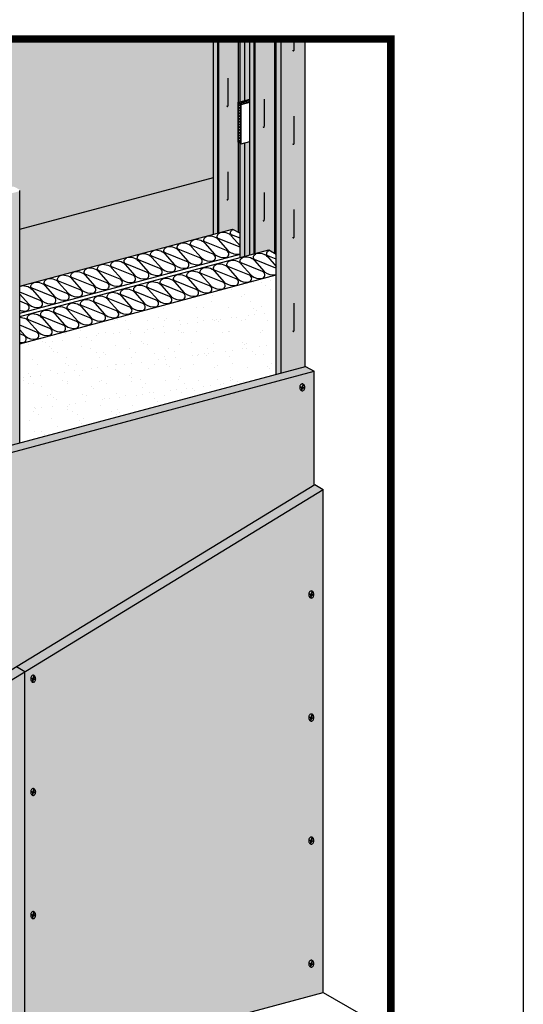
# Model space of a CAD drawing. Extents: x 1132 to 2182, y 0 to 1485.
# Drawn here: x 1878 to 2182, y 543 to 1137 of the extents above; entities that cross this region are included whole.
import ezdxf

# ---------------------------------------------------------------- set-up
doc = ezdxf.new("R2010")
doc.units = 0
doc.header["$LTSCALE"] = 15
for name, color, linetype in [('BEPL', 4, 'CONTINUOUS'), ('BEPL1', 1, 'CONTINUOUS'), ('BEPL2', 2, 'CONTINUOUS'), ('BEPL3', 3, 'CONTINUOUS'), ('BEPL4', 4, 'CONTINUOUS'), ('DAEMM1', 1, 'CONTINUOUS'), ('DAEMM2', 2, 'CONTINUOUS'), ('GRAU10', 254, 'CONTINUOUS'), ('GRAU20', 253, 'CONTINUOUS'), ('SCHATT10', 131, 'CONTINUOUS'), ('SCHATT15', 140, 'CONTINUOUS'), ('SCHATT20', 141, 'CONTINUOUS'), ('SCHATT30', 171, 'CONTINUOUS'), ('UK', 2, 'CONTINUOUS'), ('UK1', 1, 'CONTINUOUS'), ('UK3', 3, 'CONTINUOUS'), ('UK4', 4, 'CONTINUOUS')]:
    doc.layers.add(name, color=color, linetype=linetype)
doc.layers.add('rahm2', color=2, linetype='CONTINUOUS', plot=False)

# ---------------------------------------------------------------- blocks, each defined once
blk = doc.blocks.new('S-DRAUF2')
at = {"layer": 'BEPL1'}
for p, q in [((-4, 1.7), (-4.3, 0.6)), ((-4.3, 0.6), (-0.6, -0.4)), ((-4, 1.7), (-0.3, 0.7)), ((1.1, 5.8), (-0.3, 0.7)), ((2.1, 5.5), (0.7, 0.4)), ((0.7, 0.4), (4.7, -0.7)), ((1.1, 5.8), (2.1, 5.5)), ((-0.6, -0.4), (-1.9, -4.9)), ((-1.9, -4.9), (-0.8, -5.2)), ((0.4, -0.7), (-0.8, -5.2)), ((0.4, -0.7), (4.4, -1.7)), ((4.7, -0.7), (4.4, -1.7))]:
    blk.add_line(p, q, dxfattribs=at)
blk.add_lwpolyline([(0.2, -7.2, 0.132383), (2, -6.7, 0.106683), (3.8, -5.1, 0.083227), (4.9, -2.8, 0.071888), (5.3, 0, 0.071888), (4.9, 2.9, 0.083227), (3.8, 5.1, 0.106683), (2, 6.7, 0.132383), (0.2, 7.2, 0.132383), (-1.7, 6.7, 0.106683), (-3.4, 5.1, 0.083227), (-4.5, 2.9, 0.071888), (-4.9, 0, 0.071888), (-4.5, -2.8, 0.083227), (-3.4, -5.1, 0.106683), (-1.7, -6.7, 0.132383)], format="xyb", close=True, dxfattribs=at)

msp = doc.modelspace()

# ---------------------------------------------------------------- hatches: boundary and pattern name
at = {"layer": 'DAEMM1'}
h = msp.add_hatch(dxfattribs=at)
h.set_pattern_fill('ANSI37', color=256, scale=0.370961, style=0)
h.set_pattern_definition([(60, (1323.1795, 348.6252), (-1.0200049, 0.5889001), []), (150, (1323.1795, 348.6252), (-0.5889001, -1.0200049), [])])
h.paths.add_polyline_path([(2016.99, 1089.09), (2009.77, 1087.15), (2011.82, 1085.96), (2016.99, 1087.35)])
h = msp.add_hatch(dxfattribs=at)
h.set_pattern_fill('ANSI37', color=256, scale=0.370961, style=0)
h.set_pattern_definition([(45, (1398.646, 370.1901), (-0.8328305, 0.8328305), []), (135, (1398.646, 370.1901), (-0.8328305, -0.8328305), [])])
h.paths.add_polyline_path([(2011.82, 1085.96), (2009.77, 1087.15), (2009.77, 1063.41), (2011.82, 1062.22)])
at = {"layer": 'DAEMM2'}
h = msp.add_hatch(dxfattribs=at)
h.set_pattern_fill('AR-SAND,_O', color=256, scale=0.296769)
h.set_pattern_definition([(37.5, (1878.335, 881.907), (-0.47484, 14.52425), [0, -11.45764, 0, -12.81447, 0, -12.2491]), (7.5, (1878.335, 881.907), (13.3404, 21.2731), [0, -6.1811, 0, -10.32695, 0, -3.9574]), (327.5, (1869.063, 881.907), (23.4742, 0.04265), [0, -3.76896, 0, -13.56826, 0, -17.7141]), (317.5, (1869.063, 881.907), (22.66, 6.6158), [0, -1.8845, 0, -8.89475, 0, -10.1762])])
h.paths.add_polyline_path([(2031.95, 982.9), (1878.33, 941.74), (1878.33, 881.91), (2031.95, 923.07)])
at = {"layer": 'GRAU10'}
for points in [[(1997.77, 1125.38), (1995.15, 1125.38), (1995.15, 1007.8), (1997.77, 1008.5)], [(2019.61, 1125.38), (2016.99, 1125.38), (2016.99, 995.19), (2019.61, 995.89)], [(1878.33, 1033.7), (1872.82, 1032.22, -0.238582), (1871.44, 1032.2, 0.180286), (1870.59, 1032.24, 1.768568), (1870.73, 1032.12), (1870.53, 1032.07, -0.518778), (1869.89, 1031.44), (1863.68, 1029.77), (1860.89, 1031.38), (1860.89, 877.23), (1878.33, 881.91)]]:
    msp.add_hatch(color=256, dxfattribs=at).paths.add_polyline_path(points)
h = msp.add_hatch(color=256, dxfattribs=at)
h.paths.add_polyline_path([(2016.99, 1125.38), (2013.95, 1125.38), (2013.95, 1088.27), (2016.99, 1089.09)])
h.paths.add_polyline_path([(2013.95, 1125.38), (2011.04, 1125.38), (2011.04, 1087.49), (2013.95, 1088.27)])
h = msp.add_hatch(color=256, dxfattribs=at)
h.paths.add_polyline_path([(2050.31, 1125.38), (2043.63, 1125.38), (2043.63, 1119.19), (2043.59, 1118.7), (2043.41, 1118.36), (2043.07, 1118.27), (2042.87, 1118.5), (2042.84, 1118.58), (2042.91, 1118.45), (2042.98, 1118.37), (2043.06, 1118.32), (2043.13, 1118.3), (2043.2, 1118.3), (2043.26, 1118.32), (2043.32, 1118.35), (2043.38, 1118.39), (2043.44, 1118.43), (2043.49, 1118.5), (2043.53, 1118.58), (2043.57, 1118.68), (2043.6, 1118.82), (2043.63, 1119.19), (2043.63, 1125.38), (2035.79, 1125.38), (2035.79, 924.1), (2050.31, 927.99)])
h.paths.add_polyline_path([(2043.07, 1005.49), (2042.87, 1005.73), (2042.84, 1005.8), (2042.91, 1005.68), (2042.98, 1005.6), (2043.06, 1005.55), (2043.13, 1005.53), (2043.2, 1005.53), (2043.26, 1005.55), (2043.32, 1005.58), (2043.38, 1005.61), (2043.44, 1005.66), (2043.49, 1005.73), (2043.53, 1005.81), (2043.6, 1005.99), (2043.6, 1006.05), (2043.54, 1005.79), (2043.37, 1005.58)], flags=16)
h.paths.add_polyline_path([(2042.91, 1062.07), (2042.98, 1061.98), (2043.06, 1061.93), (2043.13, 1061.91), (2043.2, 1061.91), (2043.26, 1061.93), (2043.32, 1061.96), (2043.38, 1062), (2043.44, 1062.05), (2043.49, 1062.11), (2043.53, 1062.19), (2043.6, 1062.38), (2043.6, 1062.43), (2043.54, 1062.18), (2043.37, 1061.96), (2043.07, 1061.88), (2042.87, 1062.11), (2042.84, 1062.19)], flags=16)
h.paths.add_polyline_path([(2043.07, 949.11), (2042.87, 949.34), (2042.84, 949.42), (2042.91, 949.3), (2042.98, 949.21), (2043.06, 949.16), (2043.13, 949.14), (2043.2, 949.14), (2043.26, 949.16), (2043.32, 949.19), (2043.38, 949.23), (2043.44, 949.28), (2043.49, 949.34), (2043.53, 949.42), (2043.6, 949.61), (2043.6, 949.66), (2043.54, 949.41), (2043.37, 949.19)], flags=16)
h.paths.add_polyline_path([(2035.79, 1125.38), (2032.88, 1125.38), (2032.88, 923.32), (2035.79, 924.1)])
h = msp.add_hatch(color=256, dxfattribs=at)
h.paths.add_polyline_path([(2016.99, 1063.61), (2013.95, 1062.79), (2013.95, 994.37), (2016.99, 995.19)])
h.paths.add_polyline_path([(2013.95, 1062.79), (2011.82, 1062.22), (2011.04, 1062.67), (2011.04, 993.59), (2013.95, 994.37)])
at = {"layer": 'GRAU20'}
h = msp.add_hatch(color=256, dxfattribs=at)
h.paths.add_polyline_path([(2009.77, 1087.15), (2010.1, 1087.24), (2010.1, 1125.38), (1998.37, 1125.38), (1998.37, 1008.67), (2006.57, 1010.86), (2010.1, 1008.82), (2010.1, 1063.21), (2009.77, 1063.41)])
h.paths.add_polyline_path([(2003.18, 1084.9), (2003.14, 1084.96), (2003.22, 1084.87), (2003.29, 1084.82), (2003.36, 1084.8), (2003.43, 1084.8), (2003.49, 1084.82), (2003.56, 1084.85), (2003.61, 1084.89), (2003.67, 1084.94), (2003.72, 1085), (2003.76, 1085.08), (2003.83, 1085.27), (2003.83, 1085.32), (2003.77, 1085.07), (2003.6, 1084.85), (2003.35, 1084.78)], flags=16)
for points in [[(2011.04, 1125.38), (2010.1, 1125.38), (2010.1, 1087.24), (2011.04, 1087.49)], [(2011.04, 1062.67), (2010.1, 1063.21), (2010.1, 1008.82), (2011.04, 1008.28)]]:
    msp.add_hatch(color=256, dxfattribs=at).paths.add_polyline_path(points)
h = msp.add_hatch(color=256, dxfattribs=at)
h.paths.add_polyline_path([(2031.95, 1125.38), (2020.22, 1125.38), (2020.22, 996.05), (2028.41, 998.25), (2031.95, 996.21)])
h.paths.add_polyline_path([(2025.02, 1015.9), (2024.99, 1015.96), (2025.06, 1015.88), (2025.13, 1015.83), (2025.2, 1015.8), (2025.27, 1015.81), (2025.34, 1015.82), (2025.4, 1015.85), (2025.46, 1015.89), (2025.51, 1015.94), (2025.56, 1016), (2025.63, 1016.13), (2025.65, 1016.19), (2025.59, 1016.04), (2025.47, 1015.89), (2025.3, 1015.81), (2025.16, 1015.8)], flags=16)
h.paths.add_polyline_path([(2025.06, 1072.26), (2025.13, 1072.21), (2025.2, 1072.19), (2025.27, 1072.19), (2025.34, 1072.21), (2025.4, 1072.24), (2025.46, 1072.28), (2025.51, 1072.33), (2025.56, 1072.39), (2025.63, 1072.51), (2025.65, 1072.58), (2025.59, 1072.42), (2025.47, 1072.27), (2025.3, 1072.19), (2025.16, 1072.19), (2025.02, 1072.29), (2024.99, 1072.34)], flags=16)
h.paths.add_polyline_path([(2032.88, 1125.38), (2031.95, 1125.38), (2031.95, 996.21), (2032.88, 995.67)])
at = {"layer": 'SCHATT10'}
msp.add_hatch(color=256, dxfattribs=at).paths.add_polyline_path([(1995.15, 1125.38), (1614.08, 1125.38), (1473.35, 1087.68), (1473.35, 959.51, -0.461501), (1473.49, 959.44, -0.084014), (1473.48, 959.62, -0.315006), (1473.86, 960.08), (1479.53, 961.6, -0.198912), (1480.15, 961.52), (1482.88, 959.94, -0.350335), (1483.25, 958.99, 0.348097), (1483.42, 958.56), (1484.12, 958.15, 0.168214), (1485.12, 957.95, -0.166164), (1486.95, 957.59), (1491.56, 954.93, -0.350335), (1491.93, 953.98, 0.348097), (1492.1, 953.55), (1492.8, 953.14, 0.168214), (1493.8, 952.94, -0.166164), (1495.63, 952.58), (1497.86, 951.29, -0.267949), (1498.17, 950.77), (1498.17, 950.07), (1499.11, 950.32), (1501.16, 949.13), (1501.16, 948.93), (1501.38, 948.99, -0.198912), (1502, 948.91), (1504.73, 947.33, -0.350335), (1505.1, 946.38, 0.348097), (1505.27, 945.95), (1505.96, 945.54, 0.168214), (1506.96, 945.34, -0.166164), (1508.8, 944.98), (1513.41, 942.32, -0.350335), (1513.78, 941.37, 0.348097), (1513.95, 940.94), (1514.64, 940.53, 0.168214), (1515.64, 940.33, -0.166164), (1517.48, 939.97), (1519.71, 938.68, -0.267949), (1520.01, 938.15), (1520.01, 914.7), (1643.98, 947.92), (1643.98, 1005.38, -0.339454), (1644.26, 1005.74), (1650.8, 1007.49, -0.158714), (1651.73, 1007.36, 0.180286), (1652.58, 1007.32, 0.395117), (1652.65, 1007.45, -0.084014), (1652.64, 1007.63, -0.315006), (1653.02, 1008.09), (1658.69, 1009.61, -0.198912), (1659.31, 1009.52), (1662.04, 1007.95, -0.350335), (1662.41, 1007, 0.348097), (1662.58, 1006.57), (1663.28, 1006.16, 0.168214), (1664.28, 1005.96, -0.166164), (1666.11, 1005.6), (1670.72, 1002.94, -0.350335), (1671.09, 1001.99, 0.348097), (1671.26, 1001.56), (1671.96, 1001.15, 0.168214), (1672.96, 1000.95, -0.166164), (1674.79, 1000.59), (1677.02, 999.3, -0.267949), (1677.33, 998.77), (1677.33, 998.07), (1678.27, 998.32), (1680.32, 997.14), (1680.32, 996.94), (1680.54, 996.99, -0.198912), (1681.16, 996.91), (1683.89, 995.34, -0.350335), (1684.26, 994.39, 0.348097), (1684.43, 993.96), (1685.12, 993.55, 0.168214), (1686.12, 993.35, -0.166164), (1687.96, 992.99), (1692.57, 990.32, -0.350335), (1692.94, 989.38, 0.348097), (1693.11, 988.95), (1693.8, 988.54, 0.168214), (1694.8, 988.34, -0.166164), (1696.64, 987.97), (1698.87, 986.69, -0.267949), (1699.17, 986.16), (1699.17, 962.71), (1823.14, 995.92), (1823.14, 1053.39, -0.339454), (1823.42, 1053.74), (1829.96, 1055.5, -0.158714), (1830.89, 1055.37, 0.180286), (1831.74, 1055.33, 0.395117), (1831.81, 1055.45, -0.084014), (1831.8, 1055.64, -0.315006), (1832.18, 1056.09), (1837.85, 1057.61, -0.198912), (1838.47, 1057.53), (1841.2, 1055.95, -0.350335), (1841.58, 1055.01, 0.348097), (1841.74, 1054.58), (1842.44, 1054.17, 0.168214), (1843.44, 1053.97, -0.166164), (1845.27, 1053.6), (1849.88, 1050.94, -0.350335), (1850.26, 1049.99, 0.348097), (1850.42, 1049.56), (1851.12, 1049.16, 0.168214), (1852.12, 1048.95, -0.166164), (1853.95, 1048.59), (1856.18, 1047.3, -0.267949), (1856.49, 1046.78), (1856.49, 1046.08), (1857.43, 1046.33), (1859.48, 1045.14), (1859.48, 1044.94), (1859.7, 1045, -0.198912), (1860.32, 1044.92), (1863.05, 1043.34, -0.350335), (1863.42, 1042.39, 0.348097), (1863.59, 1041.96), (1864.28, 1041.55, 0.168214), (1865.28, 1041.35, -0.166164), (1867.12, 1040.99), (1871.73, 1038.33, -0.350335), (1872.1, 1037.38, 0.348097), (1872.27, 1036.95), (1872.96, 1036.54, 0.168214), (1873.96, 1036.34, -0.166164), (1875.8, 1035.98), (1878.03, 1034.69, -0.267949), (1878.33, 1034.17), (1878.33, 1010.71), (1995.15, 1042.01)])
h = msp.add_hatch(color=256, dxfattribs=at)
h.paths.add_polyline_path([(1643.98, 947.92), (1520.01, 914.7), (1520.01, 880.49), (1643.98, 913.71)])
h.paths.add_polyline_path([(1823.14, 961.71), (1823.14, 995.92), (1699.17, 962.71), (1699.17, 928.5)])
h.paths.add_polyline_path([(1995.15, 1007.8), (1995.15, 1042.01), (1878.33, 1010.71), (1878.33, 976.5)])
at = {"layer": 'SCHATT20'}
msp.add_hatch(color=256, dxfattribs=at).paths.add_polyline_path([(2061.23, 853.9), (2056.09, 856.87), (1517.76, 528.04), (1517.76, 409.33), (1522.9, 406.37), (2061.23, 550.61)])
at = {"layer": 'SCHATT30'}
msp.add_hatch(color=256, dxfattribs=at).paths.add_polyline_path([(2055.71, 856.64), (2055.71, 925.09), (2050.57, 928.06), (1377.12, 747.61), (1333.46, 550.42), (1333.46, 364.95), (1338.6, 361.98), (1517.76, 409.99), (1517.76, 528.04)])

# ---------------------------------------------------------------- linework, layer by layer
at = {"layer": 'BEPL2'}
for p, q in [((1878.33, 1010.71), (1995.15, 1042.01)), ((1878.33, 1010.71), (1995.15, 1042.01)), ((2050.57, 928.06), (2055.71, 925.09)), ((2056.09, 856.87), (2061.23, 853.9)), ((1876.38, 747.1), (1881.52, 744.13)), ((1881.52, 502.46), (1881.52, 744.13)), ((2061.23, 550.61), (2102.14, 527))]:
    msp.add_line(p, q, dxfattribs=at)
at = {"layer": 'BEPL3'}
for p, q in [((2055.71, 856.64), (2055.71, 925.09)), ((2061.23, 550.61), (2061.23, 853.9)), ((1522.9, 406.37), (2061.23, 550.61))]:
    msp.add_line(p, q, dxfattribs=at)
at = {"layer": 'BEPL4'}
for p, q in [((1377.12, 747.61), (2050.57, 928.06)), ((1382.25, 744.64), (2055.71, 925.09)), ((1517.76, 528.04), (2056.09, 856.87)), ((1522.9, 525.07), (2061.23, 853.9))]:
    msp.add_line(p, q, dxfattribs=at)
at = {"layer": 'DAEMM1', "flags": 128}
for points in [[(2011.04, 1005.27), (2005.9, 1007.34, -0.290739), (2005.24, 1008.27, -0.118568), (2005.41, 1009.2, -0.082153), (2005.94, 1010.01, -0.089053), (2006.82, 1010.72)], [(1878.33, 976.14, -0.157071), (1880.2, 976.74, -0.124645), (1884.31, 975.7, -0.078065), (1885.1, 975.1), (1885.75, 974.41), (1891.57, 967.85, 0.047061), (1892.01, 967.44, 0.211439), (1898.48, 965.85, 0.134422), (1899.5, 966.33, 0.145425), (1900.1, 967.47, 0.372135), (1898.72, 969.9), (1885.77, 975.13, -0.290739), (1885.1, 976.06, -0.118568), (1885.27, 976.99, -0.082153), (1885.8, 977.8, -0.216111), (1888.21, 978.89, -0.124645), (1892.32, 977.85, -0.078065), (1893.11, 977.25), (1893.76, 976.56), (1899.58, 970, 0.047061), (1900.01, 969.59, 0.211439), (1906.49, 967.99, 0.134422), (1907.5, 968.48, 0.145425), (1908.11, 969.61, 0.372135), (1906.73, 972.04), (1893.78, 977.28, -0.290739), (1893.11, 978.21, -0.118568), (1893.28, 979.13, -0.082153), (1893.81, 979.94, -0.216111), (1896.22, 981.04, -0.124645), (1900.33, 980, -0.078065), (1901.12, 979.39), (1901.77, 978.71), (1907.58, 972.14, 0.047061), (1908.02, 971.73, 0.211439), (1914.5, 970.14, 0.134422), (1915.51, 970.63, 0.145425), (1916.11, 971.76, 0.372135), (1914.74, 974.19), (1901.79, 979.42, -0.290739), (1901.12, 980.35, -0.118568), (1901.29, 981.28, -0.082153), (1901.82, 982.09, -0.216111), (1904.23, 983.18, -0.124645), (1908.34, 982.14, -0.078065), (1909.13, 981.54), (1909.78, 980.86), (1915.59, 974.29, 0.047061), (1916.03, 973.88, 0.211439), (1922.5, 972.29, 0.134422), (1923.52, 972.77, 0.145425), (1924.12, 973.91, 0.372135), (1922.75, 976.34), (1909.8, 981.57, -0.290739), (1909.13, 982.5, -0.118568), (1909.3, 983.43, -0.082153), (1909.83, 984.24, -0.216111), (1912.24, 985.33, -0.124645), (1916.35, 984.29, -0.078065), (1917.14, 983.69), (1917.79, 983), (1923.6, 976.44, 0.047061), (1924.04, 976.03, 0.211439), (1930.51, 974.44, 0.134422), (1931.53, 974.92, 0.145425), (1932.13, 976.06, 0.372135), (1930.76, 978.49), (1917.8, 983.72, -0.290739), (1917.14, 984.65, -0.118568), (1917.31, 985.58, -0.082153), (1917.84, 986.39, -0.216111), (1920.25, 987.48, -0.124645), (1924.35, 986.44, -0.078065), (1925.14, 985.84), (1925.8, 985.15), (1931.61, 978.59, 0.047061), (1932.05, 978.18, 0.211439), (1938.52, 976.58, 0.134422), (1939.54, 977.07, 0.145425), (1940.14, 978.2, 0.372135), (1938.77, 980.63), (1925.81, 985.87, -0.290739), (1925.15, 986.8, -0.118568), (1925.32, 987.72, -0.082153), (1925.85, 988.54, -0.216111), (1928.26, 989.63, -0.124645), (1932.36, 988.59, -0.078065), (1933.15, 987.98), (1933.81, 987.3), (1939.62, 980.74, 0.047061), (1940.06, 980.32, 0.211439), (1946.53, 978.73, 0.134422), (1947.55, 979.22, 0.145425), (1948.15, 980.35, 0.372135), (1946.78, 982.78), (1933.82, 988.01, -0.290739), (1933.16, 988.94, -0.118568), (1933.33, 989.87, -0.082153), (1933.86, 990.68, -0.216111), (1936.27, 991.77, -0.124645), (1940.37, 990.73, -0.078065), (1941.16, 990.13), (1941.82, 989.45), (1947.63, 982.88, 0.047061), (1948.07, 982.47, 0.211439), (1954.54, 980.88, 0.134422), (1955.56, 981.36, 0.145425), (1956.16, 982.5, 0.372135), (1954.79, 984.93), (1941.83, 990.16, -0.290739), (1941.16, 991.09, -0.118568), (1941.33, 992.02, -0.082153), (1941.87, 992.83, -0.216111), (1944.28, 993.92, -0.124645), (1948.38, 992.88, -0.078065), (1949.17, 992.28), (1949.82, 991.59), (1955.64, 985.03, 0.047061), (1956.08, 984.62, 0.211439), (1962.55, 983.03, 0.134422), (1963.57, 983.51, 0.145425), (1964.17, 984.65, 0.372135), (1962.79, 987.08), (1949.84, 992.31, -0.290739), (1949.17, 993.24, -0.118568), (1949.34, 994.17, -0.082153), (1949.88, 994.98, -0.216111), (1952.28, 996.07, -0.124645), (1956.39, 995.03, -0.078065), (1957.18, 994.43), (1957.83, 993.74), (1963.65, 987.18, 0.047061), (1964.09, 986.77, 0.211439), (1970.56, 985.17, 0.134422), (1971.58, 985.66, 0.145425), (1972.18, 986.79, 0.372135), (1970.8, 989.22), (1957.85, 994.46, -0.290739), (1957.18, 995.39, -0.118568), (1957.35, 996.32, -0.082153), (1957.88, 997.13, -0.216111), (1960.29, 998.22, -0.124645), (1964.4, 997.18, -0.078065), (1965.19, 996.57), (1965.84, 995.89), (1971.66, 989.33, 0.047061), (1972.09, 988.91, 0.211439), (1978.57, 987.32, 0.134422), (1979.59, 987.81, 0.145425), (1980.19, 988.94, 0.372135), (1978.81, 991.37), (1965.86, 996.6, -0.290739), (1965.19, 997.53, -0.118568), (1965.36, 998.46, -0.082153), (1965.89, 999.27, -0.216111), (1968.3, 1000.36, -0.124645), (1972.41, 999.32, -0.078065), (1973.2, 998.72), (1973.85, 998.04), (1979.66, 991.47, 0.047061), (1980.1, 991.06, 0.211439), (1986.58, 989.47, 0.134422), (1987.59, 989.95, 0.145425), (1988.19, 991.09, 0.372135), (1986.82, 993.52), (1973.87, 998.75, -0.290739), (1973.2, 999.68, -0.118568), (1973.37, 1000.61, -0.082153), (1973.9, 1001.42, -0.216111), (1976.31, 1002.51, -0.124645), (1980.42, 1001.47, -0.078065), (1981.21, 1000.87), (1981.86, 1000.19), (1987.67, 993.62, 0.047061), (1988.11, 993.21, 0.211439), (1994.58, 991.62, 0.134422), (1995.6, 992.1, 0.145425), (1996.2, 993.24, 0.372135), (1994.83, 995.67), (1981.88, 1000.9, -0.290739), (1981.21, 1001.83, -0.118568), (1981.38, 1002.76, -0.082153), (1981.91, 1003.57, -0.216111), (1984.32, 1004.66, -0.124645), (1988.43, 1003.62, -0.078065), (1989.22, 1003.02), (1989.87, 1002.33), (1995.68, 995.77, 0.047061), (1996.12, 995.36, 0.211439), (2002.59, 993.77, 0.134422), (2003.61, 994.25, 0.145425), (2004.21, 995.38, 0.372135), (2002.84, 997.81), (1989.88, 1003.05, -0.290739), (1989.22, 1003.98, -0.118568), (1989.39, 1004.91, -0.082153), (1989.92, 1005.72, -0.216111), (1992.33, 1006.81, -0.124645), (1996.44, 1005.77, -0.078065), (1997.23, 1005.16), (1997.88, 1004.48), (2003.69, 997.92, 0.047061), (2004.13, 997.5, 0.204797), (2011.04, 995.84, 0.195378)], [(2011.04, 999.88), (1997.89, 1005.19, -0.290739), (1997.23, 1006.12, -0.118568), (1997.4, 1007.05, -0.082153), (1997.93, 1007.86, -0.216111), (2000.34, 1008.95, -0.124645), (2004.44, 1007.91, -0.078065), (2005.23, 1007.31), (2005.89, 1006.63), (2011.04, 1000.81)], [(2032.88, 992.65), (2027.75, 994.73, -0.290739), (2027.08, 995.66, -0.118568), (2027.25, 996.59, -0.082153), (2027.78, 997.4, -0.089053), (2028.67, 998.1, -0.089053)], [(1878.33, 957.68, -0.115473), (1882.13, 956.65, -0.078065), (1882.92, 956.04), (1883.57, 955.36), (1889.39, 948.79, 0.047061), (1889.82, 948.38, 0.211439), (1896.3, 946.79, 0.134422), (1897.31, 947.27, 0.145425), (1897.92, 948.41, 0.372135), (1896.54, 950.84), (1883.59, 956.07, -0.290739), (1882.92, 957, -0.118568), (1883.09, 957.93, -0.082153), (1883.62, 958.74, -0.216111), (1886.03, 959.83, -0.124645), (1890.14, 958.79, -0.078065), (1890.93, 958.19), (1891.58, 957.51), (1897.39, 950.94, 0.047061), (1897.83, 950.53, 0.211439), (1904.31, 948.94, 0.134422), (1905.32, 949.42, 0.145425), (1905.92, 950.56, 0.372135), (1904.55, 952.99), (1891.6, 958.22, -0.290739), (1890.93, 959.15, -0.118568), (1891.1, 960.08, -0.082153), (1891.63, 960.89, -0.216111), (1894.04, 961.98, -0.124645), (1898.15, 960.94, -0.078065), (1898.94, 960.34), (1899.59, 959.65), (1905.4, 953.09, 0.047061), (1905.84, 952.68, 0.211439), (1912.31, 951.09, 0.134422), (1913.33, 951.57, 0.145425), (1913.93, 952.71, 0.372135), (1912.56, 955.14), (1899.61, 960.37, -0.290739), (1898.94, 961.3, -0.118568), (1899.11, 962.23, -0.082153), (1899.64, 963.04, -0.216111), (1902.05, 964.13, -0.124645), (1906.16, 963.09, -0.078065), (1906.95, 962.48), (1907.6, 961.8), (1913.41, 955.24, 0.047061), (1913.85, 954.83, 0.211439), (1920.32, 953.23, 0.134422), (1921.34, 953.72, 0.145425), (1921.94, 954.85, 0.372135), (1920.57, 957.28), (1907.61, 962.52, -0.290739), (1906.95, 963.45, -0.118568), (1907.12, 964.37, -0.082153), (1907.65, 965.18, -0.216111), (1910.06, 966.28, -0.124645), (1914.17, 965.24, -0.078065), (1914.96, 964.63), (1915.61, 963.95), (1921.42, 957.38, 0.047061), (1921.86, 956.97, 0.211439), (1928.33, 955.38, 0.134422), (1929.35, 955.87, 0.145425), (1929.95, 957, 0.372135), (1928.58, 959.43), (1915.62, 964.66, -0.290739), (1914.96, 965.59, -0.118568), (1915.13, 966.52, -0.082153), (1915.66, 967.33, -0.216111), (1918.07, 968.42, -0.124645), (1922.17, 967.38, -0.078065), (1922.96, 966.78), (1923.62, 966.1), (1929.43, 959.53, 0.047061), (1929.87, 959.12, 0.211439), (1936.34, 957.53, 0.134422), (1937.36, 958.01, 0.145425), (1937.96, 959.15, 0.372135), (1936.59, 961.58), (1923.63, 966.81, -0.290739), (1922.97, 967.74, -0.118568), (1923.14, 968.67, -0.082153), (1923.67, 969.48, -0.216111), (1926.08, 970.57, -0.124645), (1930.18, 969.53, -0.078065), (1930.97, 968.93), (1931.63, 968.24), (1937.44, 961.68, 0.047061), (1937.88, 961.27, 0.211439), (1944.35, 959.68, 0.134422), (1945.37, 960.16, 0.145425), (1945.97, 961.3, 0.372135), (1944.6, 963.73), (1931.64, 968.96, -0.290739), (1930.97, 969.89, -0.118568), (1931.14, 970.82, -0.082153), (1931.68, 971.63, -0.216111), (1934.09, 972.72, -0.124645), (1938.19, 971.68, -0.078065), (1938.98, 971.07), (1939.63, 970.39), (1945.45, 963.83, 0.047061), (1945.89, 963.42, 0.211439), (1952.36, 961.82, 0.134422), (1953.38, 962.31, 0.145425), (1953.98, 963.44, 0.372135), (1952.6, 965.87), (1939.65, 971.11, -0.290739), (1938.98, 972.04, -0.118568), (1939.15, 972.96, -0.082153), (1939.69, 973.77, -0.216111), (1942.09, 974.87, -0.124645), (1946.2, 973.83, -0.078065), (1946.99, 973.22), (1947.64, 972.54), (1953.46, 965.97, 0.047061), (1953.9, 965.56, 0.211439), (1960.37, 963.97, 0.134422), (1961.39, 964.46, 0.145425), (1961.99, 965.59, 0.372135), (1960.61, 968.02), (1947.66, 973.25, -0.290739), (1946.99, 974.18, -0.118568), (1947.16, 975.11, -0.082153), (1947.69, 975.92, -0.216111), (1950.1, 977.01, -0.124645), (1954.21, 975.97, -0.078065), (1955, 975.37), (1955.65, 974.69), (1961.47, 968.12, 0.047061), (1961.91, 967.71, 0.211439), (1968.38, 966.12, 0.134422), (1969.4, 966.6, 0.145425), (1970, 967.74, 0.372135), (1968.62, 970.17), (1955.67, 975.4, -0.290739), (1955, 976.33, -0.118568), (1955.17, 977.26, -0.082153), (1955.7, 978.07, -0.216111), (1958.11, 979.16, -0.124645), (1962.22, 978.12, -0.078065), (1963.01, 977.52), (1963.66, 976.83), (1969.47, 970.27, 0.047061), (1969.91, 969.86, 0.211439), (1976.39, 968.27, 0.134422), (1977.4, 968.75, 0.145425), (1978.01, 969.89, 0.372135), (1976.63, 972.32), (1963.68, 977.55, -0.290739), (1963.01, 978.48, -0.118568), (1963.18, 979.41, -0.082153), (1963.71, 980.22, -0.216111), (1966.12, 981.31, -0.124645), (1970.23, 980.27, -0.078065), (1971.02, 979.67), (1971.67, 978.98), (1977.48, 972.42, 0.047061), (1977.92, 972.01, 0.211439), (1984.39, 970.41, 0.134422), (1985.41, 970.9, 0.145425), (1986.01, 972.03, 0.372135), (1984.64, 974.46), (1971.69, 979.7, -0.290739), (1971.02, 980.63, -0.118568), (1971.19, 981.55, -0.082153), (1971.72, 982.37, -0.216111), (1974.13, 983.46, -0.124645), (1978.24, 982.42, -0.078065), (1979.03, 981.81), (1979.68, 981.13), (1985.49, 974.56, 0.047061), (1985.93, 974.15, 0.211439), (1992.4, 972.56, 0.134422), (1993.42, 973.05, 0.145425), (1994.02, 974.18, 0.372135), (1992.65, 976.61), (1979.69, 981.84, -0.290739), (1979.03, 982.77, -0.118568), (1979.2, 983.7, -0.082153), (1979.73, 984.51, -0.216111), (1982.14, 985.6, -0.124645), (1986.25, 984.56, -0.078065), (1987.04, 983.96), (1987.69, 983.28), (1993.5, 976.71, 0.047061), (1993.94, 976.3, 0.211439), (2000.41, 974.71, 0.134422), (2001.43, 975.19, 0.145425), (2002.03, 976.33, 0.372135), (2000.66, 978.76), (1987.7, 983.99, -0.290739), (1987.04, 984.92, -0.118568), (1987.21, 985.85, -0.082153), (1987.74, 986.66, -0.216111), (1990.15, 987.75, -0.124645), (1994.25, 986.71, -0.078065), (1995.04, 986.11), (1995.7, 985.42), (2001.51, 978.86, 0.047061), (2001.95, 978.45, 0.211439), (2008.42, 976.86, 0.134422), (2009.44, 977.34, 0.145425), (2010.04, 978.48, 0.372135), (2008.67, 980.91), (1995.71, 986.14, -0.290739), (1995.05, 987.07, -0.118568), (1995.22, 988, -0.082153), (1995.75, 988.81, -0.216111), (1998.16, 989.9, -0.124645), (2002.26, 988.86, -0.078065), (2003.05, 988.26), (2003.71, 987.57), (2009.52, 981.01, 0.047061), (2009.96, 980.6, 0.211439), (2016.43, 979, 0.134422), (2017.45, 979.49, 0.145425), (2018.05, 980.62, 0.372135), (2016.68, 983.05), (2003.72, 988.29, -0.290739), (2003.06, 989.22, -0.118568), (2003.22, 990.14, -0.082153), (2003.76, 990.96, -0.216111), (2006.17, 992.05, -0.124645), (2010.27, 991.01, -0.078065), (2011.06, 990.4), (2011.71, 989.72), (2017.53, 983.16, 0.047061), (2017.97, 982.74, 0.211439), (2024.44, 981.15, 0.134422), (2025.46, 981.64, 0.145425), (2026.06, 982.77, 0.372135), (2024.68, 985.2), (2011.73, 990.43, -0.290739), (2011.06, 991.36, -0.118568), (2011.23, 992.29, -0.082153), (2011.77, 993.1, -0.216111), (2014.17, 994.19, -0.124645), (2018.28, 993.15, -0.078065), (2019.07, 992.55), (2019.72, 991.87), (2025.54, 985.3, 0.047061), (2025.98, 984.89, 0.211439), (2032.45, 983.3, 0.0533), (2032.88, 983.43)], [(2032.88, 987.27, 0.024132), (2032.69, 987.35), (2019.74, 992.58, -0.290739), (2019.07, 993.51, -0.118568), (2019.24, 994.44, -0.082153), (2019.77, 995.25, -0.216111), (2022.18, 996.34, -0.124645), (2026.29, 995.3, -0.078065), (2027.08, 994.7), (2027.73, 994.01), (2032.88, 988.2)], [(1878.33, 971.6), (1883.56, 965.7, 0.047061), (1884, 965.29, 0.211439), (1890.47, 963.7, 0.134422), (1891.49, 964.18, 0.145425), (1892.09, 965.32, 0.372135), (1890.71, 967.75), (1878.33, 972.75)], [(1878.33, 961.88, 0.127696), (1882.46, 961.55, 0.134422), (1883.48, 962.04, 0.145425), (1884.08, 963.17, 0.372135), (1882.7, 965.6), (1878.33, 967.37)]]:
    msp.add_lwpolyline(points, format="xyb", dxfattribs=at)
at = {"layer": 'DAEMM1'}
for points in [[(1878.33, 950.08), (1881.38, 946.65, 0.047061), (1881.82, 946.24, 0.211439), (1888.29, 944.64, 0.134422), (1889.31, 945.13, 0.145425), (1889.91, 946.26, 0.372135), (1888.53, 948.69), (1878.33, 952.81)], [(1878.33, 942.45, 0.068431), (1880.58, 942.54, 0.134422), (1881.59, 943.02, 0.145425), (1882.2, 944.16, 0.372135), (1880.82, 946.59), (1878.33, 947.59)]]:
    msp.add_lwpolyline(points, format="xyb", dxfattribs=at)
at = {"layer": 'DAEMM2'}
for p, q in [((2009.77, 1087.15), (2016.99, 1089.09)), ((2009.77, 1087.15), (2009.77, 1063.41)), ((2011.82, 1085.96), (2009.77, 1087.15)), ((2011.82, 1085.96), (2016.99, 1087.35)), ((2011.82, 1062.22), (2011.82, 1085.96)), ((2011.82, 1062.22), (2009.77, 1063.41)), ((2011.82, 1062.22), (2016.97, 1063.6)), ((1878.33, 960.21), (2011.04, 995.76)), ((1878.33, 941.74), (2032.88, 983.15))]:
    msp.add_line(p, q, dxfattribs=at)
at = {"layer": 'DAEMM2', "flags": 128}
for points in [[(1878.33, 976.5), (2006.57, 1010.86), (2011.04, 1008.28)], [(1878.33, 958.04), (2028.41, 998.25), (2032.88, 995.67)]]:
    msp.add_lwpolyline(points, dxfattribs=at)
at = {"layer": 'rahm2'}
msp.add_lwpolyline([(1226.45, 324.11), (2101.91, 324.11), (2101.91, 1125.38), (1226.45, 1125.38)], close=True, dxfattribs=at)
at = {"layer": 'SCHATT15', "const_width": 4.52}
msp.add_lwpolyline([(1226.45, 324.11), (2101.91, 324.11), (2101.91, 1125.38), (1226.45, 1125.38)], close=True, dxfattribs=at)
at = {"layer": 'UK'}
msp.add_lwpolyline([(1131.68, 1485), (2181.68, 1485), (2181.68, 0), (1131.68, 0)], close=True, dxfattribs=at)
at = {"layer": 'UK1', "flags": 128}
for points in [[(2042.83, 1118.66), (2042.86, 1118.58), (2042.93, 1118.46), (2043, 1118.37), (2043.07, 1118.32), (2043.14, 1118.3), (2043.21, 1118.3), (2043.28, 1118.32), (2043.34, 1118.35), (2043.4, 1118.39), (2043.45, 1118.44), (2043.5, 1118.5), (2043.55, 1118.58), (2043.58, 1118.69), (2043.62, 1118.82), (2043.65, 1119.19), (2043.65, 1125.38)], [(2003.09, 1085.08), (2003.16, 1084.96), (2003.23, 1084.88), (2003.3, 1084.83), (2003.37, 1084.81), (2003.44, 1084.81), (2003.5, 1084.83), (2003.57, 1084.86), (2003.63, 1084.89), (2003.68, 1084.94), (2003.73, 1085), (2003.77, 1085.09), (2003.81, 1085.19), (2003.85, 1085.32), (2003.88, 1085.7), (2003.88, 1101.81)], [(2024.93, 1072.47), (2025, 1072.35), (2025.07, 1072.26), (2025.14, 1072.21), (2025.22, 1072.19), (2025.28, 1072.19), (2025.35, 1072.21), (2025.41, 1072.24), (2025.47, 1072.28), (2025.53, 1072.33), (2025.57, 1072.39), (2025.62, 1072.47), (2025.66, 1072.58), (2025.69, 1072.71), (2025.72, 1073.08), (2025.72, 1089.19)], [(2042.83, 1062.27), (2042.86, 1062.19), (2042.93, 1062.07), (2043, 1061.99), (2043.07, 1061.94), (2043.14, 1061.92), (2043.21, 1061.92), (2043.28, 1061.94), (2043.34, 1061.97), (2043.4, 1062), (2043.45, 1062.05), (2043.5, 1062.12), (2043.55, 1062.2), (2043.58, 1062.3), (2043.62, 1062.44), (2043.65, 1062.81), (2043.65, 1078.92)], [(2003.09, 1028.7), (2003.16, 1028.57), (2003.23, 1028.49), (2003.3, 1028.44), (2003.37, 1028.42), (2003.44, 1028.42), (2003.5, 1028.44), (2003.57, 1028.47), (2003.63, 1028.51), (2003.68, 1028.56), (2003.73, 1028.62), (2003.77, 1028.7), (2003.81, 1028.8), (2003.85, 1028.94), (2003.88, 1029.31), (2003.88, 1045.42)], [(2024.93, 1016.08), (2025, 1015.96), (2025.07, 1015.88), (2025.14, 1015.83), (2025.22, 1015.81), (2025.28, 1015.81), (2025.35, 1015.83), (2025.41, 1015.86), (2025.47, 1015.89), (2025.53, 1015.94), (2025.57, 1016.01), (2025.62, 1016.09), (2025.66, 1016.19), (2025.69, 1016.33), (2025.72, 1016.7), (2025.72, 1032.81)], [(2042.83, 1005.88), (2042.86, 1005.81), (2042.93, 1005.69), (2043, 1005.6), (2043.07, 1005.55), (2043.14, 1005.53), (2043.21, 1005.53), (2043.28, 1005.55), (2043.34, 1005.58), (2043.4, 1005.62), (2043.45, 1005.67), (2043.5, 1005.73), (2043.55, 1005.81), (2043.58, 1005.92), (2043.62, 1006.05), (2043.65, 1006.42), (2043.65, 1022.53)], [(2042.83, 949.5), (2042.86, 949.42), (2042.93, 949.3), (2043, 949.22), (2043.07, 949.17), (2043.14, 949.15), (2043.21, 949.15), (2043.28, 949.17), (2043.34, 949.2), (2043.4, 949.23), (2043.45, 949.28), (2043.5, 949.34), (2043.55, 949.43), (2043.58, 949.53), (2043.62, 949.66), (2043.65, 950.04), (2043.65, 966.15)]]:
    msp.add_lwpolyline(points, dxfattribs=at)
at = {"layer": 'UK3'}
for p, q in [((1995.15, 1007.8), (1995.15, 1125.38)), ((1997.77, 1008.5), (1997.77, 1125.38)), ((1998.37, 1008.67), (1998.37, 1125.38)), ((2010.1, 1087.24), (2010.1, 1125.38)), ((2011.04, 1087.49), (2011.04, 1125.38)), ((2016.99, 995.19), (2016.99, 1125.38)), ((2019.61, 995.89), (2019.61, 1125.38)), ((2020.22, 996.05), (2020.22, 1125.38)), ((2031.95, 996.21), (2031.95, 1125.38)), ((2032.88, 923.32), (2032.88, 1125.38)), ((2010.1, 1008.82), (2010.1, 1063.26)), ((2011.04, 993.59), (2011.04, 1062.67))]:
    msp.add_line(p, q, dxfattribs=at)
at = {"layer": 'UK4'}
for p, q in [((2013.95, 1088.27), (2013.95, 1125.38)), ((2035.79, 924.1), (2035.79, 1125.38)), ((2050.31, 927.99), (2050.31, 1125.38)), ((2013.95, 994.37), (2013.95, 1062.79)), ((1878.33, 881.91), (1878.33, 1034.17))]:
    msp.add_line(p, q, dxfattribs=at)

# ---------------------------------------------------------------- block references
at = {"layer": 'BEPL', "xscale": 0.2967685630963149, "yscale": 0.2967685630963149, "zscale": 0.2967685630963149}
for p in [(2048.49, 915.41), (2053.93, 790.52), (1886.4, 739.7), (2053.93, 716.33), (1886.4, 671.44), (2053.93, 642.14), (1886.4, 597.25), (2053.93, 567.95)]:
    msp.add_blockref('S-DRAUF2', p, dxfattribs=at)

doc.saveas('drawing.dxf')
